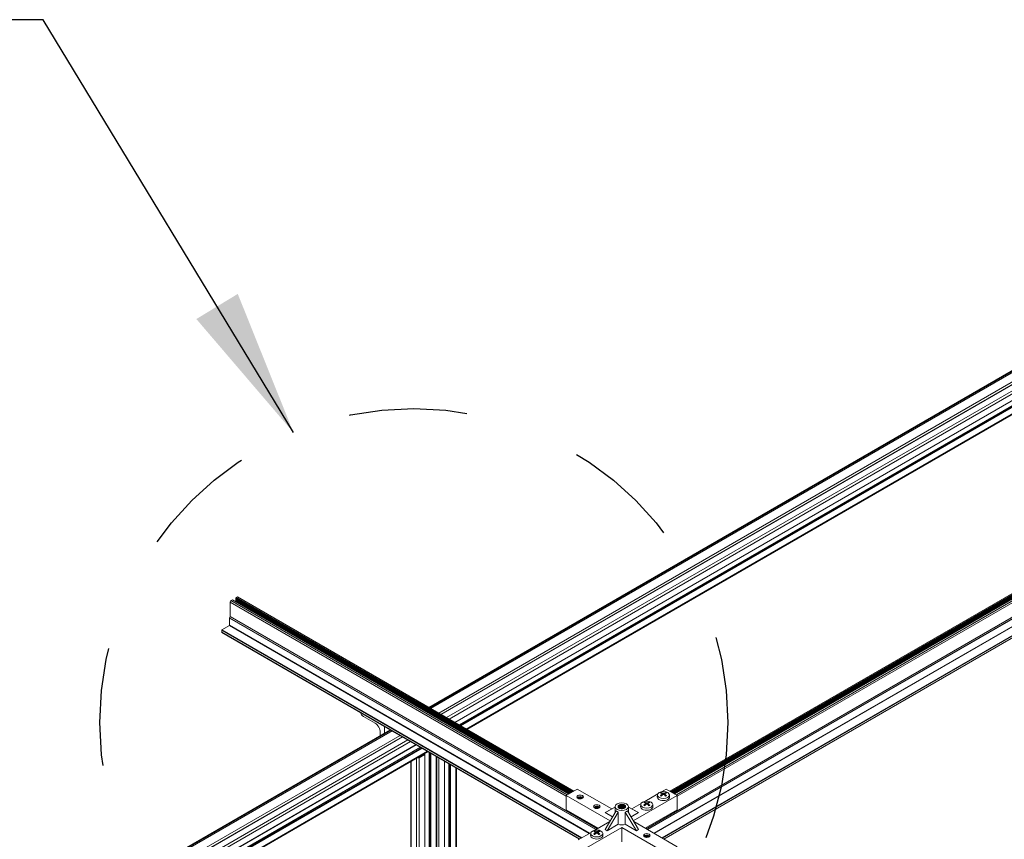
# Model space of a CAD drawing. Units: inches. Extents: x 0.7 to 63.9, y 0.5 to 9.3.
# Drawn here: x 4.7 to 5.5, y 6.5 to 7.2 of the extents above; entities that cross this region are included whole.
import ezdxf

# ---------------------------------------------------------------- set-up
doc = ezdxf.new("R2010")
doc.units = ezdxf.units.IN
doc.header["$MEASUREMENT"] = 0
doc.linetypes.add('DASHED2', pattern=[0.375, 0.25, -0.125])
doc.layers.get('0').update_dxf_attribs({"linetype": 'CONTINUOUS'})
doc.styles.add('STD', font='arial.ttf')
doc.dimstyles.new('A-DIM1$7', dxfattribs={"dimtxt": 0.125, "dimasz": 0.125, "dimexe": 0.14, "dimexo": 0.07, "dimgap": 0.09, "dimtad": 0, "dimtih": 1, "dimtoh": 1, "dimdec": 3, "dimzin": 3, "dimdsep": 46, "dimlunit": 4, "dimtxsty": 'STD', "dimcen": 0, "dimclrd": 256, "dimclre": 3, "dimclrt": 256, "dimadec": 0, "dimazin": 0, "dimtfac": 1, "dimtdec": 3, "dimtofl": 0, "dimtmove": 0, "dimatfit": 3, "dimfxl": 1, "dimfrac": 2, "dimtolj": 1, "dimtzin": 0, "dimarcsym": 0})

msp = doc.modelspace()

# ---------------------------------------------------------------- linework, layer by layer
at = {"linetype": 'Continuous', "lineweight": 0, "extrusion": (-1e-16, 0.816497, 0.57735)}
for p, q in [((5.67995, 6.95711), (5.03385, 6.58409)), ((5.68041, 6.95684), (5.03431, 6.58382)), ((5.6814, 6.95627), (5.0353, 6.58325)), ((5.68823, 6.95233), (5.04213, 6.57931)), ((5.69016, 6.95121), (5.04406, 6.57819)), ((5.69028, 6.95115), (5.04418, 6.57812)), ((5.69489, 6.94848), (5.04879, 6.57546)), ((5.69711, 6.9472), (5.05102, 6.57418)), ((5.70185, 6.94447), (5.05575, 6.57144)), ((5.70196, 6.9444), (5.05587, 6.57138)), ((5.70549, 6.94237), (5.05939, 6.56934)), ((5.7056, 6.9423), (5.0595, 6.56928)), ((5.7063, 6.94189), (5.0602, 6.56887)), ((5.70686, 6.94157), (5.06076, 6.56855)), ((5.71159, 6.93884), (5.06549, 6.56582)), ((5.71205, 6.93857), (5.06596, 6.56555)), ((5.21805, 6.48125), (5.87693, 6.86166)), ((5.21921, 6.48058), (5.87809, 6.86099)), ((5.2194, 6.48047), (5.87828, 6.86088)), ((5.22471, 6.4774), (5.8834, 6.85769)), ((5.225, 6.47724), (5.8834, 6.85737)), ((5.23138, 6.47356), (5.88292, 6.84972)), ((5.23823, 6.5132), (5.83107, 6.85547)), ((5.23908, 6.51271), (5.83192, 6.85498)), ((5.23937, 6.51254), (5.83221, 6.85482)), ((5.23958, 6.51242), (5.83242, 6.8547)), ((5.23989, 6.51224), (5.83273, 6.85452)), ((5.24016, 6.51209), (5.833, 6.85436)), ((5.24029, 6.51201), (5.83313, 6.85429)), ((5.2406, 6.51183), (5.83344, 6.85411)), ((5.24087, 6.51168), (5.83371, 6.85395)), ((5.24099, 6.5116), (5.83383, 6.85388)), ((5.2413, 6.51143), (5.83414, 6.8537)), ((5.24158, 6.51127), (5.83442, 6.85354)), ((5.2417, 6.5112), (5.83454, 6.85347)), ((5.24201, 6.51102), (5.83485, 6.85329)), ((5.24228, 6.51086), (5.83512, 6.85313)), ((5.24241, 6.51079), (5.83525, 6.85306)), ((5.24246, 6.51076), (5.8353, 6.85303)), ((5.24252, 6.51072), (5.83536, 6.853)), ((5.24375, 6.51001), (5.83659, 6.85229)), ((5.24453, 6.50883), (5.83737, 6.8511)), ((5.23166, 6.47339), (5.87626, 6.84555)), ((5.23314, 6.47254), (5.87626, 6.84384)), ((5.2332, 6.4725), (5.87627, 6.84378)), ((4.86517, 6.67348), (4.86587, 6.6747)), ((4.86587, 6.6747), (4.8671, 6.67541)), ((4.86587, 6.6747), (5.15112, 6.51001)), ((4.8671, 6.67541), (5.15235, 6.51072)), ((4.8672, 6.67542), (5.15241, 6.51076)), ((4.87006, 6.67643), (5.15471, 6.51209)), ((4.87006, 6.67561), (5.154, 6.51168)), ((4.87006, 6.6748), (5.15329, 6.51127)), ((4.87006, 6.67398), (5.15259, 6.51086)), ((4.8701, 6.67672), (4.87031, 6.67695)), ((4.8701, 6.67672), (5.15498, 6.51224)), ((4.8701, 6.6759), (4.87031, 6.67614)), ((4.8701, 6.6759), (5.15427, 6.51183)), ((4.8701, 6.67509), (4.87031, 6.67532)), ((4.8701, 6.67509), (5.15356, 6.51143)), ((4.8701, 6.67427), (4.87031, 6.6745)), ((4.8701, 6.67427), (5.15286, 6.51102)), ((4.87031, 6.67695), (5.15529, 6.51242)), ((4.87031, 6.67614), (5.15458, 6.51201)), ((4.87031, 6.67532), (5.15387, 6.5116)), ((4.87031, 6.6745), (5.15317, 6.5112)), ((4.8704, 6.67715), (5.1555, 6.51254)), ((4.87054, 6.6774), (4.87139, 6.67789)), ((4.87054, 6.6774), (5.15579, 6.51271)), ((4.87139, 6.67789), (5.15663, 6.5132)), ((4.86517, 6.66119), (4.86517, 6.67348)), ((4.86517, 6.67348), (5.15034, 6.50883)), ((4.87028, 6.67364), (4.87031, 6.67369)), ((4.87031, 6.67369), (5.15246, 6.51079)), ((4.86468, 6.65377), (4.86468, 6.65991)), ((4.86468, 6.65991), (5.17547, 6.48047)), ((4.86475, 6.66008), (5.17566, 6.48058)), ((4.86517, 6.66119), (5.17682, 6.48125)), ((4.85802, 6.64788), (4.85802, 6.64959)), ((4.85802, 6.64959), (5.16321, 6.47339)), ((4.85817, 6.64984), (4.86454, 6.65352)), ((4.85817, 6.64984), (5.16349, 6.47356)), ((4.86454, 6.65352), (5.16987, 6.47724)), ((4.86468, 6.65377), (5.17015, 6.4774)), ((4.85802, 6.64788), (5.16173, 6.47254)), ((4.85807, 6.64779), (5.16167, 6.4725)), ((4.98814, 6.57076), (4.97841, 6.57638)), ((4.99609, 6.5681), (4.99609, 6.56228)), ((5.00113, 6.56519), (4.34604, 6.18698)), ((5.00159, 6.56493), (4.34679, 6.18688)), ((5.00258, 6.56435), (4.35221, 6.18887)), ((5.01145, 6.55923), (4.35696, 6.18136)), ((5.0094, 6.56041), (4.35704, 6.18377)), ((5.01134, 6.5593), (4.35704, 6.18154)), ((4.99255, 6.56024), (4.99255, 6.56312)), ((5.01606, 6.55657), (4.36127, 6.17852)), ((5.01829, 6.55528), (4.37955, 6.1865)), ((5.02302, 6.55255), (4.38428, 6.18377)), ((5.02314, 6.55248), (4.38439, 6.1837)), ((5.02666, 6.55045), (4.38792, 6.18167)), ((5.02678, 6.55038), (4.38803, 6.1816)), ((5.02748, 6.54998), (4.38873, 6.1812)), ((5.02803, 6.54966), (4.38929, 6.18088)), ((5.03277, 6.54692), (4.39402, 6.17815)), ((5.03323, 6.54666), (4.39448, 6.17788)), ((5.02339, 6.38916), (5.02339, 6.54098)), ((5.03035, 6.54424), (5.02562, 6.54151)), ((5.02562, 6.39044), (5.02562, 6.54151)), ((5.02997, 6.54478), (5.03035, 6.54456)), ((5.03016, 6.54467), (5.03016, 6.54488)), ((5.03035, 6.39318), (5.03035, 6.54424)), ((5.03046, 6.39324), (5.03046, 6.5444)), ((5.03399, 6.39528), (5.03399, 6.54622)), ((5.0341, 6.39534), (5.0341, 6.54615)), ((5.0348, 6.39575), (5.0348, 6.54575)), ((5.03536, 6.39607), (5.03536, 6.54543)), ((5.04009, 6.3988), (5.04009, 6.54269)), ((5.04055, 6.39907), (5.04055, 6.54243)), ((5.04232, 6.54141), (5.04232, 6.40009)), ((5.01854, 6.38636), (5.01854, 6.53818)), ((5.01866, 6.38642), (5.01866, 6.53824)), ((5.04705, 6.53868), (5.04705, 6.40282)), ((5.04717, 6.53861), (5.04717, 6.40289)), ((5.05069, 6.53658), (5.05069, 6.40492)), ((5.05081, 6.53651), (5.05081, 6.40499)), ((5.05151, 6.5361), (5.05151, 6.40539)), ((5.05206, 6.53578), (5.05206, 6.40571)), ((5.05679, 6.53305), (5.05679, 6.40844)), ((5.05726, 6.53278), (5.05726, 6.40871)), ((5.15967, 6.51495), (5.15034, 6.50956)), ((5.18767, 6.48801), (5.15034, 6.50956)), ((5.15034, 6.50956), (5.15034, 6.49732)), ((5.15961, 6.50748), (5.16087, 6.50675)), ((5.15964, 6.5076), (5.16128, 6.50666)), ((5.18899, 6.49803), (5.15967, 6.51495)), ((5.15985, 6.5078), (5.16194, 6.50659)), ((5.16013, 6.50799), (5.16253, 6.50661)), ((5.16026, 6.50806), (5.16273, 6.50663)), ((5.16057, 6.5082), (5.16314, 6.50671)), ((5.16097, 6.50832), (5.16355, 6.50684)), ((5.16115, 6.50836), (5.1637, 6.50689)), ((5.16158, 6.50843), (5.16399, 6.50704)), ((5.16215, 6.50846), (5.16428, 6.50723)), ((5.16264, 6.50842), (5.16445, 6.50738)), ((5.16362, 6.50819), (5.16436, 6.50776)), ((5.2072, 6.48801), (5.24453, 6.50956)), ((5.21707, 6.50449), (5.22797, 6.51078)), ((5.22773, 6.51006), (5.22755, 6.50836)), ((5.23131, 6.51117), (5.23115, 6.51178)), ((5.23121, 6.51266), (5.23519, 6.51495)), ((5.23171, 6.51066), (5.23178, 6.50968)), ((5.23183, 6.51085), (5.23195, 6.5098)), ((5.2325, 6.51145), (5.2324, 6.51014)), ((5.23308, 6.51145), (5.23318, 6.51014)), ((5.23375, 6.51085), (5.23363, 6.5098)), ((5.23387, 6.51066), (5.2338, 6.50968)), ((5.23443, 6.51178), (5.23427, 6.51117)), ((5.24453, 6.50956), (5.23519, 6.51495)), ((5.23785, 6.51006), (5.23803, 6.50836)), ((5.24453, 6.49732), (5.24453, 6.50956)), ((5.17375, 6.49931), (5.17501, 6.49859)), ((5.17378, 6.49944), (5.17542, 6.49849)), ((5.17399, 6.49963), (5.17608, 6.49843)), ((5.17427, 6.49983), (5.17667, 6.49845)), ((5.1744, 6.4999), (5.17688, 6.49847)), ((5.17471, 6.50003), (5.17729, 6.49855)), ((5.17511, 6.50016), (5.17769, 6.49867)), ((5.17529, 6.5002), (5.17784, 6.49873)), ((5.17572, 6.50027), (5.17814, 6.49887)), ((5.1763, 6.50029), (5.17843, 6.49906)), ((5.17678, 6.50026), (5.1786, 6.49921)), ((5.17776, 6.50002), (5.1785, 6.49959)), ((5.19178, 6.49944), (5.18329, 6.49491)), ((5.19178, 6.49952), (5.18506, 6.49593)), ((5.19178, 6.49495), (5.19178, 6.50001)), ((5.20308, 6.49495), (5.20308, 6.50001)), ((5.20308, 6.49952), (5.20981, 6.49593)), ((5.20308, 6.49944), (5.21158, 6.49491)), ((5.20588, 6.49803), (5.21383, 6.50262)), ((5.21359, 6.50189), (5.21341, 6.5002)), ((5.21717, 6.50301), (5.217, 6.50361)), ((5.21757, 6.50249), (5.21764, 6.50151)), ((5.21769, 6.50269), (5.2178, 6.50164)), ((5.21836, 6.50328), (5.21826, 6.50197)), ((5.21894, 6.50328), (5.21904, 6.50197)), ((5.2196, 6.50269), (5.21949, 6.50164)), ((5.21973, 6.50249), (5.21966, 6.50151)), ((5.22029, 6.50361), (5.22013, 6.50301)), ((5.22371, 6.50189), (5.22389, 6.5002)), ((5.17749, 6.48164), (5.15034, 6.49732)), ((5.19265, 6.49642), (5.18329, 6.48062)), ((5.18329, 6.49491), (5.18506, 6.49593)), ((5.18329, 6.49491), (5.1896, 6.49127)), ((5.19442, 6.4954), (5.18506, 6.4796)), ((5.19442, 6.4954), (5.19442, 6.485)), ((5.20045, 6.4954), (5.20045, 6.485)), ((5.20045, 6.4954), (5.20981, 6.4796)), ((5.20221, 6.49642), (5.21158, 6.48062)), ((5.21158, 6.49491), (5.20527, 6.49127)), ((5.20981, 6.49593), (5.21158, 6.49491)), ((5.21737, 6.48164), (5.24453, 6.49732)), ((5.15967, 6.46058), (5.19743, 6.48238)), ((5.17465, 6.48), (5.18723, 6.48726)), ((5.19442, 6.485), (5.18506, 6.4796)), ((5.19743, 6.48238), (5.19743, 6.47013)), ((5.23519, 6.46058), (5.19743, 6.48238)), ((5.20981, 6.4796), (5.20045, 6.485)), ((5.24453, 6.46596), (5.20764, 6.48726)), ((5.1605, 6.47183), (5.1714, 6.47812)), ((5.17116, 6.4774), (5.17098, 6.4757)), ((5.17474, 6.47851), (5.17458, 6.47912)), ((5.17514, 6.478), (5.17521, 6.47702)), ((5.17526, 6.47819), (5.17538, 6.47714)), ((5.17593, 6.47879), (5.17583, 6.47748)), ((5.17651, 6.47879), (5.17661, 6.47748)), ((5.17718, 6.47819), (5.17707, 6.47714)), ((5.1773, 6.478), (5.17723, 6.47702)), ((5.17786, 6.47912), (5.1777, 6.47851)), ((5.18128, 6.4774), (5.18146, 6.4757)), ((5.18329, 6.48062), (5.18506, 6.4796)), ((5.20981, 6.4796), (5.21158, 6.48062)), ((5.21618, 6.47482), (5.21744, 6.47409)), ((5.21621, 6.47494), (5.21785, 6.474)), ((5.21642, 6.47514), (5.21851, 6.47393)), ((5.2167, 6.47533), (5.21909, 6.47395)), ((5.21683, 6.4754), (5.2193, 6.47397)), ((5.21714, 6.47554), (5.21971, 6.47405)), ((5.21754, 6.47566), (5.22012, 6.47418)), ((5.21772, 6.4757), (5.22027, 6.47423)), ((5.21815, 6.47577), (5.22056, 6.47438)), ((5.21872, 6.4758), (5.22085, 6.47457)), ((5.21921, 6.47576), (5.22102, 6.47472)), ((5.22019, 6.47553), (5.22093, 6.4751))]:
    msp.add_line(p, q, dxfattribs=at)
at = {"linetype": 'DASHED2', "ltscale": 0.25}
msp.add_circle((5.02099, 6.57122), 0.26635, dxfattribs=at)
at = {"linetype": 'Continuous', "lineweight": 0, "extrusion": (-1e-16, 0, -1)}
msp.add_ellipse((4.8671, 6.67525), major_axis=(0.0001, 0.000173), ratio=0.577352, start_param=-0.785398, end_param=0, dxfattribs=at)
at = {"linetype": 'Continuous', "lineweight": 0, "extrusion": (0, 0, -1)}
for centre, major_axis, ratio, start_param, end_param in [((4.87016, 6.6766), (-0.0001, -0.000173), 0.577352, 0, 1.942055), ((4.87054, 6.67723), (0.0001, 0.000173), 0.577352, -2.356194, -0.785398), ((4.85817, 6.64968), (0.0001, 0.000173), 0.577352, -2.356194, -0.785398), ((4.85817, 6.64796), (-0.0001, -0.000173), 0.577352, 0, 0.785398), ((5.23249, 6.50198), (0.00635, 0.00914), 0.532532, -0.744815, -0.546136), ((5.21835, 6.49382), (0.00635, 0.00914), 0.532532, -0.744815, -0.546136), ((5.17593, 6.46932), (0.00635, 0.00914), 0.532532, -0.744815, -0.546136)]:
    msp.add_ellipse(centre, major_axis=major_axis, ratio=ratio, start_param=start_param, end_param=end_param, dxfattribs=at)
at = {"linetype": 'Continuous', "lineweight": 0, "extrusion": (1e-16, 0, -1)}
for centre, major_axis, start_param, end_param in [((4.87016, 6.67579), (-0.0001, -0.000173), 0, 1.942055), ((4.86483, 6.65999), (0.0001, 0.000173), -2.356194, -1.345219)]:
    msp.add_ellipse(centre, major_axis=major_axis, ratio=0.577352, start_param=start_param, end_param=end_param, dxfattribs=at)
at = {"linetype": 'Continuous', "lineweight": 0, "extrusion": (-3e-16, 2e-16, -1)}
for centre, major_axis, ratio, start_param, end_param in [((4.87016, 6.67497), (-0.0001, -0.000173), 0.577352, 0, 1.942055), ((5.23249, 6.50198), (0.00614, 0.00928), 0.517034, -1.104798, -0.906119), ((5.21834, 6.49381), (0.00614, 0.00928), 0.517034, -1.104798, -0.906119), ((5.17592, 6.46932), (0.00614, 0.00928), 0.517034, -1.104798, -0.906119)]:
    msp.add_ellipse(centre, major_axis=major_axis, ratio=ratio, start_param=start_param, end_param=end_param, dxfattribs=at)
at = {"linetype": 'Continuous', "lineweight": 0, "extrusion": (-2e-16, 1e-16, -1)}
msp.add_ellipse((4.87016, 6.67415), major_axis=(-0.0001, -0.000173), ratio=0.577352, start_param=0, end_param=1.942055, dxfattribs=at)
at = {"linetype": 'Continuous', "lineweight": 0}
for centre, major_axis, ratio, start_param, end_param in [((4.87026, 6.67707), (0.0001, 0.000173), 0.577352, -1.942055, -0.785398), ((4.87026, 6.67625), (0.0001, 0.000173), 0.577352, -1.942055, -1.307221), ((4.87026, 6.67544), (0.0001, 0.000173), 0.577352, -1.942055, -1.307221), ((4.87026, 6.67462), (0.0001, 0.000173), 0.577352, -1.942055, -1.307221), ((4.87026, 6.6738), (0.0001, 0.000173), 0.577352, -1.942055, -1.307221), ((4.86428, 6.66068), (0.00063, 0.00108), 0.577352, -1.796374, -0.785398), ((4.86454, 6.65368), (0.0001, 0.000173), 0.577352, -2.356194, -0.785398), ((4.98814, 6.56566), (-0.00312, 0.0054), 0.57735, -2.356193, -0.785396), ((5.16208, 6.50687), (-0.00275, 0), 0.57735, -2.356196, -0.423999), ((5.16208, 6.50687), (-0.00275, 0), 0.57735, -2.717594, -2.356196), ((5.23279, 6.51049), (-0.00319, 0), 0.57735, -0.958617, -0.612183), ((5.23309, 6.50163), (-0.0049, -0.00999), 0.633171, -2.309737, -2.111058), ((5.23279, 6.51049), (0.00319, 0), 0.57735, -2.529414, -2.182979), ((5.23249, 6.50164), (-0.00467, 0.0101), 0.617671, -0.643911, -0.445232), ((5.23309, 6.50164), (-0.00467, -0.0101), 0.617673, -2.696359, -2.49768), ((5.23249, 6.50163), (-0.0049, 0.00999), 0.633168, -1.030533, -0.831854), ((5.23279, 6.51049), (-0.00319, 0), 0.57735, -2.529414, -2.182979), ((5.23279, 6.51049), (0.00319, 0), 0.57735, -0.958617, -0.612183), ((5.17622, 6.49871), (-0.00275, 0), 0.57735, -2.356196, -0.423999), ((5.17622, 6.49871), (-0.00275, 0), 0.57735, -2.717594, -2.356196), ((5.21865, 6.50233), (-0.00319, 0), 0.57735, -0.958617, -0.612183), ((5.21894, 6.49347), (-0.0049, -0.00999), 0.633171, -2.309737, -2.111058), ((5.21865, 6.50233), (0.00319, 0), 0.57735, -2.529414, -2.182979), ((5.21834, 6.49347), (-0.00467, 0.0101), 0.617671, -0.643911, -0.445232), ((5.21895, 6.49347), (-0.00467, -0.0101), 0.617673, -2.696359, -2.49768), ((5.21835, 6.49347), (-0.0049, 0.00999), 0.633168, -1.030533, -0.831854), ((5.21865, 6.50233), (-0.00319, 0), 0.57735, -2.529414, -2.182979), ((5.21865, 6.50233), (0.00319, 0), 0.57735, -0.958617, -0.612183), ((5.19743, 6.50249), (-0.00404, -0.00672), 0.588468, -0.212972, 0.233197), ((5.17622, 6.47783), (-0.00319, 0), 0.57735, -0.958617, -0.612183), ((5.17652, 6.46897), (-0.0049, -0.00999), 0.633171, -2.309737, -2.111058), ((5.17622, 6.47783), (0.00319, 0), 0.57735, -2.529414, -2.182979), ((5.17592, 6.46898), (-0.00467, 0.0101), 0.617671, -0.643911, -0.445232), ((5.17652, 6.46898), (-0.00467, -0.0101), 0.617673, -2.696359, -2.49768), ((5.17593, 6.46897), (-0.0049, 0.00999), 0.633168, -1.030533, -0.831854), ((5.17622, 6.47783), (-0.00319, 0), 0.57735, -2.529414, -2.182979), ((5.17622, 6.47783), (0.00319, 0), 0.57735, -0.958617, -0.612183), ((5.21865, 6.47421), (-0.00275, 0), 0.57735, -2.356196, -0.423999), ((5.21865, 6.47421), (-0.00275, 0), 0.57735, -2.717594, -2.356196)]:
    msp.add_ellipse(centre, major_axis=major_axis, ratio=ratio, start_param=start_param, end_param=end_param, dxfattribs=at)
at = {"linetype": 'Continuous', "lineweight": 0, "extrusion": (4e-16, 2e-16, -1)}
msp.add_ellipse((4.97841, 6.58046), major_axis=(-0.0025, 0.00433), ratio=0.57735, start_param=-2.356196, end_param=-1.34057, dxfattribs=at)
at = {"linetype": 'Continuous', "lineweight": 0, "extrusion": (0, 2e-16, -1)}
for centre, major_axis, start_param, end_param in [((5.0245, 6.54215), (-0.00157, 0), -2.356193, -1.212474), ((5.03007, 6.5444), (0.000394, 0), -0.785396, 0.7854), ((5.23279, 6.51039), (0.00291, 0), -2.459083, -2.171201), ((5.23279, 6.51039), (0.00291, 0), -0.970388, -0.682507), ((5.21865, 6.50223), (0.00291, 0), -2.459083, -2.171201), ((5.21865, 6.50223), (0.00291, 0), -0.970388, -0.682507), ((5.19743, 6.48776), (-0.00565, 0), -2.133108, -1.008481), ((5.17622, 6.47773), (0.00291, 0), -2.459083, -2.171201), ((5.17622, 6.47773), (0.00291, 0), -0.970388, -0.682507)]:
    msp.add_ellipse(centre, major_axis=major_axis, ratio=0.57735, start_param=start_param, end_param=end_param, dxfattribs=at)
at = {"linetype": 'Continuous', "lineweight": 0, "extrusion": (0, 1e-16, -1)}
for centre, major_axis, start_param, end_param in [((5.16208, 6.50818), (-0.00275, 0), -0.785396, 5.497789), ((5.23279, 6.50818), (0.00525, 0), -0.061903, 3.203496), ((5.17622, 6.50001), (-0.00275, 0), -0.785396, 5.497789), ((5.21865, 6.50001), (0.00525, 0), -0.061903, 3.203496), ((5.17622, 6.47552), (0.00525, 0), -0.061903, 3.203496), ((5.21865, 6.47552), (-0.00275, 0), -0.785396, 5.497789)]:
    msp.add_ellipse(centre, major_axis=major_axis, ratio=0.57735, start_param=start_param, end_param=end_param, dxfattribs=at)
at = {"linetype": 'Continuous', "lineweight": 0, "extrusion": (0, 3e-16, -1)}
for centre in [(5.23279, 6.50988), (5.21865, 6.50171), (5.17622, 6.47722)]:
    msp.add_ellipse(centre, major_axis=(0.00507, 0), ratio=0.57735, start_param=-2.35619266652311, end_param=3.926992640656473, dxfattribs=at)
at = {"linetype": 'Continuous', "lineweight": 0, "extrusion": (2e-16, 2e-16, -1)}
for centre in [(5.23309, 6.50198), (5.21894, 6.49382), (5.17652, 6.46932)]:
    msp.add_ellipse(centre, major_axis=(0.00635, -0.00914), ratio=0.53253, start_param=-2.595459, end_param=-2.396779, dxfattribs=at)
at = {"linetype": 'Continuous', "lineweight": 0, "extrusion": (1e-16, 1e-16, -1)}
for centre, major_axis, ratio, start_param, end_param in [((5.23309, 6.50198), (0.00614, -0.00928), 0.517032, -2.235475, -2.036796), ((5.21895, 6.49381), (0.00614, -0.00928), 0.517032, -2.235475, -2.036796), ((5.19743, 6.50249), (0.00404, -0.00672), 0.58847, -0.212971, 0.233198), ((5.17652, 6.46932), (0.00614, -0.00928), 0.517032, -2.235475, -2.036796)]:
    msp.add_ellipse(centre, major_axis=major_axis, ratio=ratio, start_param=start_param, end_param=end_param, dxfattribs=at)
at = {"linetype": 'Continuous', "lineweight": 0, "extrusion": (0, 4e-16, -1)}
msp.add_ellipse((5.19743, 6.50001), major_axis=(-0.00565, 0), ratio=0.57735, start_param=0.7854, end_param=7.068585, dxfattribs=at)
at = {"linetype": 'Continuous', "lineweight": 0}
for points, knots in [([(5.04243, 6.58904), (5.04258, 6.58915), (5.04273, 6.58926), (5.04309, 6.58947), (5.0433, 6.58958), (5.04353, 6.58967)], [0.35172619, 0.35172619, 0.35172619, 0.35172619, 0.37902647, 0.37902647, 0.41483139, 0.41483139, 0.41483139, 0.41483139]), ([(5.23037, 6.50947), (5.23036, 6.50947), (5.23036, 6.50948), (5.23034, 6.50949), (5.23032, 6.50949), (5.23028, 6.50949), (5.23025, 6.50948), (5.23022, 6.50946), (5.2302, 6.50945), (5.23018, 6.50943)], [0.03667833, 0.03667833, 0.03667833, 0.03667833, 0.03981958, 0.03981958, 0.05096116, 0.05096116, 0.06223913, 0.06223913, 0.07050082, 0.07050082, 0.07050082, 0.07050082]), ([(5.23105, 6.50907), (5.23101, 6.50908), (5.23098, 6.5091), (5.23088, 6.50914), (5.23083, 6.50917), (5.23073, 6.50922), (5.23068, 6.50925), (5.23058, 6.50931), (5.23054, 6.50934), (5.23045, 6.5094), (5.23041, 6.50944), (5.23037, 6.50947)], [2.9837697, 2.9837697, 2.9837697, 2.9837697, 3.0314567, 3.0314567, 3.1051601, 3.1051601, 3.1788636, 3.1788636, 3.2525671, 3.2525671, 3.3262706, 3.3262706, 3.3262706, 3.3262706]), ([(5.23171, 6.51099), (5.23175, 6.51098), (5.23178, 6.51095), (5.23182, 6.5109), (5.23183, 6.51087), (5.23183, 6.51081), (5.23182, 6.51078), (5.23178, 6.51072), (5.23175, 6.51069), (5.23172, 6.51066), (5.23171, 6.51066), (5.23171, 6.51066)], [0, 0, 0, 0, 0.01951871, 0.01951871, 0.03903743, 0.03903743, 0.05855163, 0.05855163, 0.07806584, 0.07806584, 0.07946207, 0.07946207, 0.07946207, 0.07946207]), ([(5.2325, 6.5102), (5.23253, 6.51023), (5.23258, 6.51025), (5.23268, 6.51028), (5.23273, 6.51028), (5.23284, 6.51029), (5.23289, 6.51028), (5.23299, 6.51025), (5.23304, 6.51023), (5.23308, 6.51021), (5.23308, 6.5102), (5.23308, 6.5102)], [0, 0, 0, 0, 0.01951975, 0.01951975, 0.0390395, 0.0390395, 0.05855267, 0.05855267, 0.07806584, 0.07806584, 0.07946207, 0.07946207, 0.07946207, 0.07946207]), ([(5.23387, 6.51066), (5.23383, 6.51068), (5.2338, 6.51071), (5.23376, 6.51077), (5.23375, 6.5108), (5.23375, 6.51086), (5.23375, 6.51089), (5.23379, 6.51095), (5.23383, 6.51097), (5.23386, 6.51099), (5.23387, 6.51099), (5.23387, 6.51099)], [0, 0, 0, 0, 0.01951871, 0.01951871, 0.03903743, 0.03903743, 0.05855163, 0.05855163, 0.07806584, 0.07806584, 0.07946207, 0.07946207, 0.07946207, 0.07946207]), ([(5.23462, 6.512), (5.2346, 6.51199), (5.23459, 6.51199), (5.23455, 6.51196), (5.23453, 6.51194), (5.23449, 6.5119), (5.23447, 6.51187), (5.23445, 6.51183), (5.23444, 6.5118), (5.23443, 6.51178)], [0.1026318, 0.1026318, 0.1026318, 0.1026318, 0.11089349, 0.11089349, 0.12217146, 0.12217146, 0.13331304, 0.13331304, 0.14232588, 0.14232588, 0.14232588, 0.14232588]), ([(5.2354, 6.50943), (5.23538, 6.50945), (5.23536, 6.50946), (5.23533, 6.50948), (5.2353, 6.50949), (5.23526, 6.50949), (5.23524, 6.50949), (5.23522, 6.50948), (5.23521, 6.50947), (5.23521, 6.50947)], [0.10850347, 0.10850347, 0.10850347, 0.10850347, 0.11676516, 0.11676516, 0.12804313, 0.12804313, 0.13918471, 0.13918471, 0.14232588, 0.14232588, 0.14232588, 0.14232588]), ([(5.19517, 6.49877), (5.19431, 6.49928), (5.1941, 6.5001), (5.19467, 6.50072), (5.19524, 6.50133), (5.19653, 6.5017), (5.19777, 6.50159), (5.19902, 6.50147), (5.20013, 6.50088), (5.20044, 6.50015), (5.20056, 6.49987), (5.20056, 6.49958), (5.20046, 6.4993)], [45.587446, 45.587446, 45.587446, 45.587446, 46.811597, 46.811597, 46.811597, 48.019125, 48.019125, 48.019125, 49.232233, 49.232233, 49.232233, 49.692274, 49.692274, 49.692274, 49.692274]), ([(5.19564, 6.49855), (5.1953, 6.49868), (5.19501, 6.49885), (5.19455, 6.49924), (5.19439, 6.49946), (5.19422, 6.49993), (5.19422, 6.50017), (5.19437, 6.50065), (5.19453, 6.50087), (5.19499, 6.50128), (5.19529, 6.50146), (5.196, 6.50174), (5.19639, 6.50184), (5.19724, 6.50195), (5.19768, 6.50196), (5.19834, 6.50189), (5.19856, 6.50185), (5.199, 6.50175), (5.19921, 6.50169), (5.19941, 6.50161)], [0, 0, 0, 0, 0.15463, 0.15463, 0.311064, 0.311064, 0.469302, 0.469302, 0.629343, 0.629343, 0.791187, 0.791187, 0.954834, 0.954834, 1.120283, 1.120283, 1.209713, 1.209713, 1.299668, 1.299668, 1.299668, 1.299668]), ([(5.19437, 6.49969), (5.19454, 6.50037), (5.19554, 6.50096), (5.19676, 6.50109), (5.19798, 6.50122), (5.19935, 6.50086), (5.20003, 6.50023), (5.20028, 6.49999), (5.20045, 6.49972), (5.20051, 6.49945)], [52.765284, 52.765284, 52.765284, 52.765284, 53.972655, 53.972655, 53.972655, 55.185402, 55.185402, 55.185402, 55.631758, 55.631758, 55.631758, 55.631758]), ([(5.19446, 6.49945), (5.19482, 6.5001), (5.19596, 6.5006), (5.1972, 6.50063), (5.19844, 6.50065), (5.19971, 6.50019), (5.20024, 6.49951), (5.20031, 6.49942), (5.20037, 6.49933), (5.20041, 6.49923)], [59.195298, 59.195298, 59.195298, 59.195298, 60.399581, 60.399581, 60.399581, 61.605485, 61.605485, 61.605485, 61.764257, 61.764257, 61.764257, 61.764257]), ([(5.19464, 6.4992), (5.19518, 6.49983), (5.19649, 6.50023), (5.19776, 6.50012), (5.1988, 6.50003), (5.19977, 6.49961), (5.20022, 6.49904)], [65.632472, 65.632472, 65.632472, 65.632472, 66.863198, 66.863198, 66.863198, 67.877603, 67.877603, 67.877603, 67.877603]), ([(5.1949, 6.49896), (5.19562, 6.49952), (5.19701, 6.49978), (5.19823, 6.49956), (5.19892, 6.49944), (5.19953, 6.49918), (5.19995, 6.49883)], [72.082707, 72.082707, 72.082707, 72.082707, 73.302284, 73.302284, 73.302284, 73.988083, 73.988083, 73.988083, 73.988083]), ([(5.19507, 6.50104), (5.19604, 6.50155), (5.19758, 6.50168), (5.1988, 6.50134), (5.19911, 6.50125), (5.1994, 6.50113), (5.19966, 6.501)], [47.14197, 47.14197, 47.14197, 47.14197, 48.322824, 48.322824, 48.322824, 48.623097, 48.623097, 48.623097, 48.623097]), ([(5.19507, 6.50055), (5.19604, 6.50106), (5.19758, 6.50119), (5.1988, 6.50085), (5.19911, 6.50076), (5.1994, 6.50064), (5.19966, 6.50051)], [53.425156, 53.425156, 53.425156, 53.425156, 54.606009, 54.606009, 54.606009, 54.906283, 54.906283, 54.906283, 54.906283]), ([(5.19507, 6.50006), (5.19604, 6.50057), (5.19758, 6.5007), (5.1988, 6.50036), (5.19911, 6.50027), (5.1994, 6.50015), (5.19966, 6.50002)], [59.708341, 59.708341, 59.708341, 59.708341, 60.889195, 60.889195, 60.889195, 61.189468, 61.189468, 61.189468, 61.189468]), ([(5.19507, 6.49957), (5.19604, 6.50008), (5.19758, 6.50021), (5.1988, 6.49987), (5.19911, 6.49978), (5.1994, 6.49967), (5.19966, 6.49953)], [65.991526, 65.991526, 65.991526, 65.991526, 67.17238, 67.17238, 67.17238, 67.472653, 67.472653, 67.472653, 67.472653]), ([(5.19507, 6.49908), (5.19604, 6.49959), (5.19758, 6.49972), (5.1988, 6.49938), (5.19911, 6.49929), (5.1994, 6.49918), (5.19966, 6.49904)], [72.274712, 72.274712, 72.274712, 72.274712, 73.455565, 73.455565, 73.455565, 73.755839, 73.755839, 73.755839, 73.755839]), ([(5.19528, 6.49871), (5.19618, 6.49918), (5.19763, 6.49929), (5.19876, 6.49895), (5.19905, 6.49886), (5.19932, 6.49875), (5.19956, 6.49861)], [78.557401, 78.557401, 78.557401, 78.557401, 79.766818, 79.766818, 79.766818, 80.080807, 80.080807, 80.080807, 80.080807]), ([(5.1953, 6.4987), (5.19634, 6.49916), (5.19789, 6.4992), (5.19906, 6.4988), (5.19924, 6.49875), (5.1994, 6.49868), (5.19955, 6.4986)], [78.64728, 78.64728, 78.64728, 78.64728, 79.82535, 79.82535, 79.82535, 79.996953, 79.996953, 79.996953, 79.996953]), ([(5.19941, 6.50161), (5.19976, 6.50146), (5.20006, 6.50127), (5.2005, 6.50083), (5.20065, 6.50059), (5.20077, 6.5001), (5.20075, 6.49985), (5.20054, 6.49937), (5.20036, 6.49914), (5.19986, 6.49875), (5.19955, 6.49858), (5.19883, 6.49833), (5.19844, 6.49825), (5.19762, 6.49817), (5.19721, 6.49818), (5.19659, 6.49826), (5.19639, 6.49831), (5.19599, 6.49841), (5.19581, 6.49848), (5.19564, 6.49855)], [0, 0, 0, 0, 0.167718, 0.167718, 0.333631, 0.333631, 0.497738, 0.497738, 0.660039, 0.660039, 0.820534, 0.820534, 0.979222, 0.979222, 1.136102, 1.136102, 1.21943, 1.21943, 1.302231, 1.302231, 1.302231, 1.302231]), ([(5.21623, 6.5013), (5.21622, 6.50131), (5.21622, 6.50131), (5.2162, 6.50132), (5.21618, 6.50133), (5.21614, 6.50133), (5.21611, 6.50132), (5.21607, 6.5013), (5.21606, 6.50128), (5.21604, 6.50127)], [0.03667833, 0.03667833, 0.03667833, 0.03667833, 0.03981958, 0.03981958, 0.05096116, 0.05096116, 0.06223913, 0.06223913, 0.07050082, 0.07050082, 0.07050082, 0.07050082]), ([(5.21836, 6.50204), (5.21839, 6.50206), (5.21844, 6.50208), (5.21854, 6.50211), (5.21859, 6.50212), (5.21869, 6.50212), (5.21875, 6.50211), (5.21885, 6.50209), (5.2189, 6.50207), (5.21894, 6.50204), (5.21894, 6.50204), (5.21894, 6.50204)], [0, 0, 0, 0, 0.01951975, 0.01951975, 0.0390395, 0.0390395, 0.05855267, 0.05855267, 0.07806584, 0.07806584, 0.07946207, 0.07946207, 0.07946207, 0.07946207]), ([(5.21973, 6.50249), (5.21969, 6.50252), (5.21966, 6.50255), (5.21962, 6.50261), (5.2196, 6.50264), (5.2196, 6.5027), (5.21961, 6.50273), (5.21965, 6.50278), (5.21968, 6.50281), (5.21972, 6.50283), (5.21972, 6.50283), (5.21973, 6.50283)], [0, 0, 0, 0, 0.01951871, 0.01951871, 0.03903743, 0.03903743, 0.05855163, 0.05855163, 0.07806584, 0.07806584, 0.07946207, 0.07946207, 0.07946207, 0.07946207]), ([(5.22048, 6.50383), (5.22046, 6.50383), (5.22045, 6.50382), (5.22041, 6.5038), (5.22039, 6.50378), (5.22035, 6.50374), (5.22033, 6.50371), (5.22031, 6.50366), (5.2203, 6.50364), (5.22029, 6.50361)], [0.1026318, 0.1026318, 0.1026318, 0.1026318, 0.11089349, 0.11089349, 0.12217146, 0.12217146, 0.13331304, 0.13331304, 0.14232588, 0.14232588, 0.14232588, 0.14232588]), ([(5.22126, 6.50127), (5.22124, 6.50128), (5.22122, 6.5013), (5.22119, 6.50132), (5.22116, 6.50133), (5.22112, 6.50133), (5.2211, 6.50132), (5.22108, 6.50131), (5.22107, 6.50131), (5.22107, 6.5013)], [0.10850347, 0.10850347, 0.10850347, 0.10850347, 0.11676516, 0.11676516, 0.12804313, 0.12804313, 0.13918471, 0.13918471, 0.14232588, 0.14232588, 0.14232588, 0.14232588]), ([(5.1738, 6.47681), (5.1738, 6.47681), (5.17379, 6.47682), (5.17377, 6.47683), (5.17375, 6.47683), (5.17371, 6.47683), (5.17368, 6.47682), (5.17365, 6.4768), (5.17363, 6.47679), (5.17361, 6.47677)], [0.03667833, 0.03667833, 0.03667833, 0.03667833, 0.03981958, 0.03981958, 0.05096116, 0.05096116, 0.06223913, 0.06223913, 0.07050082, 0.07050082, 0.07050082, 0.07050082]), ([(5.17593, 6.47754), (5.17596, 6.47757), (5.17601, 6.47759), (5.17611, 6.47762), (5.17616, 6.47763), (5.17627, 6.47763), (5.17632, 6.47762), (5.17642, 6.47759), (5.17647, 6.47757), (5.17651, 6.47755), (5.17651, 6.47754), (5.17651, 6.47754)], [0, 0, 0, 0, 0.01951975, 0.01951975, 0.0390395, 0.0390395, 0.05855267, 0.05855267, 0.07806584, 0.07806584, 0.07946207, 0.07946207, 0.07946207, 0.07946207]), ([(5.1773, 6.478), (5.17726, 6.47802), (5.17723, 6.47805), (5.17719, 6.47811), (5.17718, 6.47814), (5.17718, 6.4782), (5.17719, 6.47823), (5.17723, 6.47829), (5.17726, 6.47831), (5.17729, 6.47833), (5.1773, 6.47833), (5.1773, 6.47833)], [0, 0, 0, 0, 0.01951871, 0.01951871, 0.03903743, 0.03903743, 0.05855163, 0.05855163, 0.07806584, 0.07806584, 0.07946207, 0.07946207, 0.07946207, 0.07946207]), ([(5.17805, 6.47934), (5.17804, 6.47933), (5.17802, 6.47933), (5.17798, 6.4793), (5.17796, 6.47928), (5.17792, 6.47924), (5.1779, 6.47921), (5.17788, 6.47917), (5.17787, 6.47914), (5.17786, 6.47912)], [0.1026318, 0.1026318, 0.1026318, 0.1026318, 0.11089349, 0.11089349, 0.12217146, 0.12217146, 0.13331304, 0.13331304, 0.14232588, 0.14232588, 0.14232588, 0.14232588]), ([(5.17883, 6.47677), (5.17881, 6.47679), (5.1788, 6.4768), (5.17876, 6.47682), (5.17873, 6.47683), (5.17869, 6.47683), (5.17867, 6.47683), (5.17865, 6.47682), (5.17865, 6.47681), (5.17864, 6.47681)], [0.10850347, 0.10850347, 0.10850347, 0.10850347, 0.11676516, 0.11676516, 0.12804313, 0.12804313, 0.13918471, 0.13918471, 0.14232588, 0.14232588, 0.14232588, 0.14232588])]:
    msp.add_open_spline(points, degree=3, knots=knots, dxfattribs=at)
at = {"linetype": 'Continuous', "lineweight": 0, "extrusion": (3.2319e-12, 2.3212e-12, -1)}
msp.add_open_spline([(5.23115, 6.51178), (5.23114, 6.5118), (5.23113, 6.51183), (5.23111, 6.51187), (5.23109, 6.5119), (5.23105, 6.51194), (5.23103, 6.51196), (5.23099, 6.51199), (5.23097, 6.51199), (5.23096, 6.512)], degree=3, knots=[0.03667833, 0.03667833, 0.03667833, 0.03667833, 0.04569118, 0.04569118, 0.05683276, 0.05683276, 0.06811073, 0.06811073, 0.07637241, 0.07637241, 0.07637241, 0.07637241], dxfattribs=at)
at = {"linetype": 'Continuous', "lineweight": 0, "extrusion": (-3.417e-13, 7.0981e-12, -1)}
for points in [[(5.23308, 6.51145), (5.23305, 6.51143), (5.233, 6.51142), (5.2329, 6.5114), (5.23285, 6.51139), (5.23274, 6.51139), (5.23269, 6.51139), (5.23259, 6.51141), (5.23254, 6.51143), (5.2325, 6.51145), (5.2325, 6.51145), (5.2325, 6.51145)], [(5.17651, 6.47879), (5.17648, 6.47877), (5.17643, 6.47876), (5.17633, 6.47874), (5.17628, 6.47873), (5.17618, 6.47873), (5.17612, 6.47873), (5.17602, 6.47875), (5.17597, 6.47877), (5.17593, 6.47879), (5.17593, 6.47879), (5.17593, 6.47879)]]:
    msp.add_open_spline(points, degree=3, knots=[0, 0, 0, 0, 0.01951975, 0.01951975, 0.0390395, 0.0390395, 0.05855267, 0.05855267, 0.07806584, 0.07806584, 0.07946207, 0.07946207, 0.07946207, 0.07946207], dxfattribs=at)
at = {"linetype": 'Continuous', "lineweight": 0, "extrusion": (-4.0007e-12, 7.5093e-12, -1)}
msp.add_open_spline([(5.23521, 6.50947), (5.23517, 6.50944), (5.23513, 6.5094), (5.23504, 6.50934), (5.235, 6.50931), (5.2349, 6.50925), (5.23485, 6.50922), (5.23475, 6.50917), (5.2347, 6.50914), (5.2346, 6.5091), (5.23457, 6.50908), (5.23453, 6.50907)], degree=3, knots=[1.3861184, 1.3861184, 1.3861184, 1.3861184, 1.4598219, 1.4598219, 1.5335254, 1.5335254, 1.6072288, 1.6072288, 1.6809323, 1.6809323, 1.7286194, 1.7286194, 1.7286194, 1.7286194], dxfattribs=at)
at = {"linetype": 'Continuous', "lineweight": 0}
for points in [[(5.19587, 6.49846), (5.1968, 6.49875), (5.19803, 6.49873), (5.19898, 6.49839)], [(5.19595, 6.49843), (5.19687, 6.49867), (5.19798, 6.49864), (5.1989, 6.49837)], [(5.19941, 6.50161), (5.19953, 6.50155), (5.19965, 6.50149), (5.19977, 6.50143)]]:
    msp.add_open_spline(points, degree=3, dxfattribs=at)
at = {"linetype": 'Continuous', "lineweight": 0, "extrusion": (-4.905e-12, -8.7897e-12, -1)}
msp.add_open_spline([(5.21691, 6.5009), (5.21687, 6.50092), (5.21683, 6.50093), (5.21674, 6.50098), (5.21669, 6.501), (5.21658, 6.50106), (5.21653, 6.50109), (5.21644, 6.50115), (5.21639, 6.50118), (5.21631, 6.50124), (5.21627, 6.50127), (5.21623, 6.5013)], degree=3, knots=[2.9837697, 2.9837697, 2.9837697, 2.9837697, 3.0314567, 3.0314567, 3.1051601, 3.1051601, 3.1788636, 3.1788636, 3.2525671, 3.2525671, 3.3262706, 3.3262706, 3.3262706, 3.3262706], dxfattribs=at)
at = {"linetype": 'Continuous', "lineweight": 0, "extrusion": (-2.3482e-12, -1.1053e-12, -1)}
msp.add_open_spline([(5.217, 6.50361), (5.217, 6.50364), (5.21699, 6.50366), (5.21697, 6.50371), (5.21695, 6.50374), (5.21691, 6.50378), (5.21689, 6.5038), (5.21685, 6.50382), (5.21683, 6.50383), (5.21682, 6.50383)], degree=3, knots=[0.03667833, 0.03667833, 0.03667833, 0.03667833, 0.04569118, 0.04569118, 0.05683276, 0.05683276, 0.06811073, 0.06811073, 0.07637241, 0.07637241, 0.07637241, 0.07637241], dxfattribs=at)
at = {"linetype": 'Continuous', "lineweight": 0, "extrusion": (-1.4928e-12, 1.1838e-12, -1)}
msp.add_open_spline([(5.21757, 6.50283), (5.21761, 6.50281), (5.21764, 6.50279), (5.21768, 6.50274), (5.21769, 6.50271), (5.21769, 6.50265), (5.21768, 6.50261), (5.21764, 6.50255), (5.21761, 6.50252), (5.21757, 6.50249), (5.21757, 6.50249), (5.21757, 6.50249)], degree=3, knots=[0, 0, 0, 0, 0.01951871, 0.01951871, 0.03903743, 0.03903743, 0.05855163, 0.05855163, 0.07806584, 0.07806584, 0.07946207, 0.07946207, 0.07946207, 0.07946207], dxfattribs=at)
at = {"linetype": 'Continuous', "lineweight": 0, "extrusion": (-6.834e-13, 9.0728e-12, -1)}
msp.add_open_spline([(5.21894, 6.50328), (5.2189, 6.50327), (5.21886, 6.50325), (5.21876, 6.50323), (5.2187, 6.50323), (5.2186, 6.50322), (5.21855, 6.50323), (5.21845, 6.50325), (5.2184, 6.50326), (5.21836, 6.50328), (5.21836, 6.50328), (5.21836, 6.50328)], degree=3, knots=[0, 0, 0, 0, 0.01951975, 0.01951975, 0.0390395, 0.0390395, 0.05855267, 0.05855267, 0.07806584, 0.07806584, 0.07946207, 0.07946207, 0.07946207, 0.07946207], dxfattribs=at)
at = {"linetype": 'Continuous', "lineweight": 0, "extrusion": (-4.1309e-12, 7.2325e-12, -1)}
msp.add_open_spline([(5.22107, 6.5013), (5.22103, 6.50127), (5.22099, 6.50124), (5.2209, 6.50118), (5.22086, 6.50115), (5.22076, 6.50109), (5.22071, 6.50106), (5.22061, 6.501), (5.22055, 6.50098), (5.22046, 6.50093), (5.22043, 6.50092), (5.22039, 6.5009)], degree=3, knots=[1.3861184, 1.3861184, 1.3861184, 1.3861184, 1.4598219, 1.4598219, 1.5335254, 1.5335254, 1.6072288, 1.6072288, 1.6809323, 1.6809323, 1.7286194, 1.7286194, 1.7286194, 1.7286194], dxfattribs=at)
at = {"linetype": 'Continuous', "lineweight": 0, "extrusion": (-2.4525e-12, -4.3949e-12, -1)}
msp.add_open_spline([(5.17448, 6.47641), (5.17444, 6.47642), (5.17441, 6.47644), (5.17431, 6.47648), (5.17426, 6.47651), (5.17416, 6.47656), (5.17411, 6.47659), (5.17401, 6.47665), (5.17397, 6.47668), (5.17388, 6.47674), (5.17384, 6.47678), (5.1738, 6.47681)], degree=3, knots=[2.9837697, 2.9837697, 2.9837697, 2.9837697, 3.0314567, 3.0314567, 3.1051601, 3.1051601, 3.1788636, 3.1788636, 3.2525671, 3.2525671, 3.3262706, 3.3262706, 3.3262706, 3.3262706], dxfattribs=at)
at = {"linetype": 'Continuous', "lineweight": 0, "extrusion": (5.8704e-12, 2.7633e-12, -1)}
msp.add_open_spline([(5.17458, 6.47912), (5.17457, 6.47914), (5.17456, 6.47917), (5.17454, 6.47921), (5.17452, 6.47924), (5.17448, 6.47928), (5.17446, 6.4793), (5.17442, 6.47933), (5.17441, 6.47933), (5.17439, 6.47934)], degree=3, knots=[0.03667833, 0.03667833, 0.03667833, 0.03667833, 0.04569118, 0.04569118, 0.05683276, 0.05683276, 0.06811073, 0.06811073, 0.07637241, 0.07637241, 0.07637241, 0.07637241], dxfattribs=at)
at = {"linetype": 'Continuous', "lineweight": 0, "extrusion": (-6.788e-13, 1.1838e-12, -1)}
msp.add_open_spline([(5.17514, 6.47833), (5.17518, 6.47832), (5.17521, 6.47829), (5.17525, 6.47824), (5.17526, 6.47821), (5.17527, 6.47815), (5.17526, 6.47812), (5.17522, 6.47806), (5.17519, 6.47803), (5.17515, 6.478), (5.17515, 6.478), (5.17514, 6.478)], degree=3, knots=[0, 0, 0, 0, 0.01951871, 0.01951871, 0.03903743, 0.03903743, 0.05855163, 0.05855163, 0.07806584, 0.07806584, 0.07946207, 0.07946207, 0.07946207, 0.07946207], dxfattribs=at)
at = {"linetype": 'Continuous', "lineweight": 0, "extrusion": (-6.5834e-12, 1.16274e-11, -1)}
msp.add_open_spline([(5.17864, 6.47681), (5.1786, 6.47678), (5.17856, 6.47674), (5.17848, 6.47668), (5.17843, 6.47665), (5.17833, 6.47659), (5.17828, 6.47656), (5.17818, 6.47651), (5.17813, 6.47648), (5.17804, 6.47644), (5.178, 6.47642), (5.17796, 6.47641)], degree=3, knots=[1.3861184, 1.3861184, 1.3861184, 1.3861184, 1.4598219, 1.4598219, 1.5335254, 1.5335254, 1.6072288, 1.6072288, 1.6809323, 1.6809323, 1.7286194, 1.7286194, 1.7286194, 1.7286194], dxfattribs=at)

# ---------------------------------------------------------------- leaders
at = {"annotation_type": 0, "has_hookline": 1, "hookline_direction": 1, "text_width": 1.1667}
msp.add_leader([(4.9189, 6.81723), (4.70673, 7.16731), (4.58173, 7.16731)], dimstyle='A-DIM1$7', dxfattribs=at)

doc.saveas('drawing.dxf')
